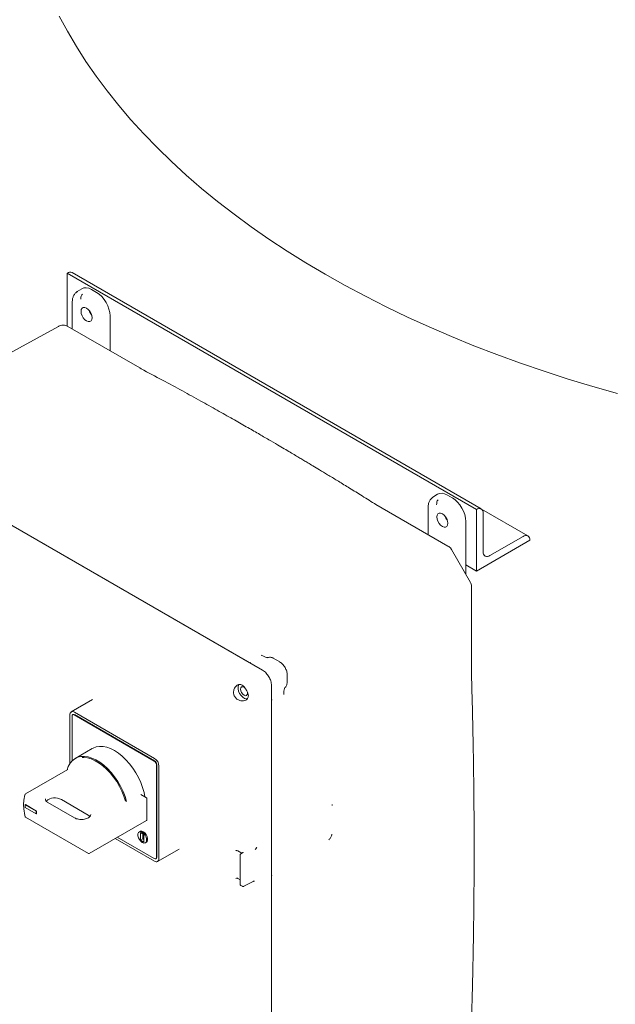
# Model space of a CAD drawing. Units: inches. Extents: x 3 to 261, y 2 to 203.
# Drawn here: x 159 to 169, y 149 to 166 of the extents above; entities that cross this region are included whole.
import ezdxf

# ---------------------------------------------------------------- set-up
doc = ezdxf.new("R2010")
doc.units = ezdxf.units.IN
doc.header["$LTSCALE"] = 12
doc.header["$MEASUREMENT"] = 0

msp = doc.modelspace()

# ---------------------------------------------------------------- linework, layer by layer
at = {"color": 7, "linetype": 'Continuous', "lineweight": 15}
for p, q in [((160.097, 161.6356), (160.0968, 161.6355)), ((167.0669, 157.6118), (160.0968, 161.6355)), ((160.0968, 161.6355), (160.0968, 160.7297)), ((167.1473, 157.6198), (160.1772, 161.6435)), ((160.3419, 161.3683), (160.2634, 161.3182)), ((160.2676, 161.3207), (160.2638, 161.3176)), ((160.5089, 161.3548), (160.5939, 161.3057)), ((160.1819, 161.1448), (160.1819, 160.6813)), ((160.8241, 160.9069), (160.8241, 160.3105)), ((156.7794, 158.9898), (159.9438, 160.727)), ((161.3296, 160.0188), (160.1047, 160.7259)), ((161.3565, 160.0038), (161.3295, 160.0188)), ((163.4231, 154.874), (156.1038, 159.0993)), ((163.2317, 154.9845), (156.2953, 158.9888)), ((166.4028, 157.8695), (166.3243, 157.8193)), ((166.3285, 157.8218), (166.3247, 157.8187)), ((166.5698, 157.8559), (166.6548, 157.8068)), ((165.3545, 157.6952), (165.3272, 157.7116)), ((166.5794, 156.9881), (165.3545, 157.6952)), ((166.2428, 157.6459), (166.2428, 157.1824)), ((167.067, 157.6119), (167.0669, 157.6118)), ((167.0669, 157.6118), (167.0669, 156.5619)), ((167.9428, 157.1604), (167.1504, 157.6178)), ((166.8851, 157.408), (166.8851, 156.5024)), ((167.1805, 156.89), (167.1805, 157.5463)), ((167.0669, 156.5619), (167.976, 157.0868)), ((167.8625, 157.1525), (167.2942, 156.8244)), ((167.976, 157.0868), (167.976, 157.0869)), ((166.5802, 156.9876), (166.5802, 156.9876)), ((166.962, 156.3691), (166.6391, 156.9284)), ((167.0669, 156.5619), (166.8851, 156.6669)), ((166.9838, 154.7019), (166.9838, 156.2877)), ((163.4131, 155.1216), (163.3984, 155.1307)), ((163.4481, 155.1045), (163.3995, 155.1325)), ((163.7149, 155.0157), (163.6033, 155.0802)), ((163.4231, 154.874), (163.2317, 154.9845)), ((163.8433, 154.6644), (163.8433, 154.7935)), ((163.5746, 144.7598), (163.5746, 154.6116)), ((163.5746, 154.3906), (163.5746, 154.6116)), ((163.8383, 154.6315), (163.8431, 154.6645)), ((166.9842, 154.6751), (166.9838, 154.7018)), ((163.1716, 154.4837), (163.1805, 154.4393)), ((163.5746, 152.0562), (163.5746, 154.3906)), ((163.7845, 154.4617), (163.7841, 154.4791)), ((163.7867, 154.4618), (163.7867, 154.518)), ((160.5265, 154.375), (160.1645, 154.166)), ((160.1423, 154.117), (160.1423, 153.2874)), ((160.1771, 154.0933), (160.1771, 153.3304)), ((160.1913, 154.1196), (160.1882, 154.1179)), ((161.5787, 153.328), (160.215, 154.1152)), ((161.5818, 153.3735), (160.218, 154.1607)), ((161.5818, 153.3297), (160.218, 154.117)), ((160.5219, 153.54), (160.231, 153.3721)), ((161.6166, 151.6876), (161.6166, 153.2623)), ((161.6196, 151.6893), (161.6196, 153.2641)), ((161.6575, 151.6675), (161.6575, 153.2422)), ((160.1056, 153.1841), (159.3852, 152.7682)), ((161.4439, 152.7033), (161.351, 152.7569)), ((159.3786, 152.5826), (159.3847, 152.5861)), ((159.568, 152.4733), (159.3786, 152.5826)), ((159.3786, 152.5826), (159.3786, 152.5389)), ((159.3786, 152.5389), (159.568, 152.4295)), ((159.5741, 152.4768), (159.3847, 152.5861)), ((159.766, 152.6223), (159.7559, 152.6289)), ((160.2206, 152.3598), (159.766, 152.6223)), ((160.4505, 152.4082), (159.9959, 152.6706)), ((161.4492, 152.3232), (161.4492, 152.6959)), ((164.6062, 152.5707), (164.6057, 152.5879)), ((159.3852, 152.3732), (160.4579, 151.754)), ((159.568, 152.4733), (159.5741, 152.4768)), ((159.568, 152.4295), (159.568, 152.4733)), ((159.568, 152.4295), (159.5741, 152.433)), ((159.5741, 152.433), (159.5741, 152.4768)), ((160.4707, 151.754), (161.4465, 152.3173)), ((161.3358, 152.1303), (161.3199, 152.1211)), ((161.4018, 152.0776), (161.345, 152.1104)), ((161.345, 152.1104), (161.345, 151.9791)), ((161.3829, 152.0885), (161.3829, 152.001)), ((161.4018, 151.9463), (161.4018, 152.0776)), ((163.5746, 152.0562), (163.5746, 152.0543)), ((163.5746, 151.3586), (163.5746, 152.0543)), ((160.9134, 152.0095), (161.5818, 151.6237)), ((160.9483, 152.0297), (161.5787, 151.6657)), ((161.3829, 152.001), (161.345, 151.9791)), ((161.345, 151.9791), (161.4018, 151.9463)), ((161.3829, 152.001), (161.4018, 151.9901)), ((161.427, 151.9356), (161.4429, 151.9447)), ((161.6353, 151.6184), (162.0005, 151.8292)), ((162.9856, 151.8027), (163.0016, 151.7963)), ((163.0016, 151.7962), (163.069, 151.7574)), ((163.039, 151.727), (163.039, 151.2288)), ((163.0863, 151.7684), (163.0493, 151.7448)), ((161.6055, 151.6631), (161.6085, 151.6648)), ((162.9823, 151.3328), (162.965, 151.3256)), ((162.9934, 151.3312), (163.0016, 151.3273)), ((163.0016, 151.3273), (163.039, 151.3057)), ((163.05, 151.2108), (163.0753, 151.1962)), ((163.1035, 151.1954), (163.2613, 151.2772)), ((163.2843, 151.2812), (163.2721, 151.28)), ((163.5746, 148.0132), (163.5746, 151.3586))]:
    msp.add_line(p, q, dxfattribs=at)
at = {"color": 7, "linetype": 'Continuous', "lineweight": 15, "flags": 128}
for points in [[(159.9599, 166.0102), (160.0997, 165.7504), (160.2511, 165.4928), (160.4142, 165.2376), (160.5889, 164.9849), (160.7749, 164.735), (160.9722, 164.4879), (161.1806, 164.2439), (161.4, 164.0032), (161.6302, 163.7658), (161.8712, 163.532), (162.1226, 163.302), (162.3844, 163.0758), (162.6564, 162.8536), (162.9383, 162.6357), (163.2301, 162.422), (163.5314, 162.2129), (163.8421, 162.0084), (164.162, 161.8086), (164.4908, 161.6138), (164.8283, 161.4239), (165.1743, 161.2393), (165.5286, 161.0599), (165.8909, 160.886), (166.261, 160.7175), (166.6386, 160.5548), (167.0234, 160.3978), (167.4152, 160.2467), (167.8137, 160.1015), (168.2187, 159.9624), (168.6298, 159.8295), (169.0469, 159.7028), (169.4695, 159.5825)], [(159.9599, 166.0102), (160.0997, 165.7504), (160.2511, 165.4928), (160.4142, 165.2376), (160.5889, 164.9849), (160.7749, 164.735), (160.9722, 164.4879), (161.1806, 164.2439), (161.4, 164.0032), (161.6302, 163.7658), (161.8712, 163.532), (162.1226, 163.302), (162.3844, 163.0758), (162.6564, 162.8536), (162.9383, 162.6357), (163.2301, 162.422), (163.5314, 162.2129), (163.8421, 162.0084), (164.162, 161.8086), (164.4908, 161.6138), (164.8283, 161.4239), (165.1743, 161.2393), (165.5286, 161.0599), (165.8909, 160.886), (166.261, 160.7175), (166.6386, 160.5548), (167.0234, 160.3978), (167.4152, 160.2467), (167.8137, 160.1015), (168.2187, 159.9624), (168.6298, 159.8295), (169.0469, 159.7028), (169.4695, 159.5825)], [(160.5181, 160.8736), (160.5135, 160.9097), (160.5001, 160.9477), (160.4793, 160.9837), (160.4531, 161.0142), (160.4241, 161.0363), (160.3951, 161.0477), (160.3689, 161.0474), (160.3481, 161.0354), (160.3348, 161.0129), (160.3302, 160.982)], [(160.3302, 160.982), (160.3348, 160.9459), (160.3481, 160.9079), (160.3689, 160.8719), (160.3951, 160.8414), (160.4241, 160.8193), (160.4531, 160.8079), (160.4793, 160.8082), (160.5001, 160.8202), (160.5135, 160.8427), (160.5181, 160.8736)], [(166.579, 157.3747), (166.5744, 157.4109), (166.561, 157.4488), (166.5403, 157.4848), (166.5141, 157.5153), (166.485, 157.5374), (166.456, 157.5488), (166.4298, 157.5486), (166.409, 157.5365), (166.3957, 157.514), (166.3911, 157.4831)], [(166.3911, 157.4831), (166.3957, 157.447), (166.409, 157.409), (166.4298, 157.373), (166.456, 157.3425), (166.485, 157.3204), (166.5141, 157.309), (166.5403, 157.3093), (166.561, 157.3213), (166.5744, 157.3438), (166.579, 157.3747)], [(163.163, 154.3845), (163.1449, 154.3842), (163.115, 154.3936), (163.0844, 154.414), (163.0558, 154.4434), (163.0318, 154.4794), (163.0145, 154.5187), (163.0054, 154.5578), (163.0054, 154.5933), (163.0145, 154.622), (163.0207, 154.6313)], [(163.1215, 154.575), (163.1073, 154.5852), (163.0846, 154.5931), (163.0654, 154.5893), (163.0525, 154.5745), (163.048, 154.551)], [(163.048, 154.551), (163.0525, 154.5222), (163.0654, 154.4925), (163.0846, 154.4666), (163.1073, 154.4483), (163.13, 154.4404), (163.1492, 154.4441), (163.162, 154.4589), (163.1666, 154.4825), (163.1644, 154.502)], [(161.419, 152.7176), (161.4043, 152.7903), (161.3798, 152.8759), (161.3477, 152.9619), (161.3085, 153.0467), (161.2629, 153.1291), (161.2116, 153.2077), (161.1554, 153.2814), (161.0951, 153.3489), (161.0318, 153.4092), (160.9664, 153.4614), (160.8999, 153.5046), (160.8334, 153.5382), (160.768, 153.5615), (160.7047, 153.5743), (160.6444, 153.5764), (160.5882, 153.5676), (160.5369, 153.5482), (160.5249, 153.5417)], [(160.0938, 153.1773), (160.1139, 153.2349), (160.143, 153.2885), (160.1796, 153.3328), (160.2231, 153.3673), (160.2728, 153.3913), (160.3279, 153.4045), (160.3876, 153.4067), (160.4507, 153.3977), (160.5164, 153.3778), (160.5835, 153.3473), (160.651, 153.3067), (160.7178, 153.2566), (160.7827, 153.1978), (160.8448, 153.1314), (160.903, 153.0583), (160.9564, 152.9798), (161.0041, 152.8971), (161.0454, 152.8116), (161.0796, 152.7247), (161.106, 152.6377)], [(161.0862, 152.6421), (161.0596, 152.7273), (161.0255, 152.8123), (160.9845, 152.8958), (160.9373, 152.9764), (160.8847, 153.0529), (160.8274, 153.124), (160.7665, 153.1885), (160.7028, 153.2455), (160.6374, 153.294), (160.5713, 153.3332), (160.5057, 153.3625), (160.4415, 153.3815), (160.3798, 153.3898), (160.3503, 153.3899)], [(160.4812, 152.3834), (160.4779, 152.387), (160.4505, 152.4082)], [(161.3734, 151.9409), (161.3994, 151.9312), (161.4221, 151.9332), (161.4391, 151.9467), (161.4481, 151.9701), (161.4481, 152.0005), (161.4391, 152.0342), (161.4221, 152.0673), (161.3994, 152.0956), (161.3734, 152.1158), (161.3475, 152.1255), (161.3247, 152.1235), (161.3078, 152.11), (161.2988, 152.0866), (161.2988, 152.0562), (161.3078, 152.0225), (161.3247, 151.9894), (161.3475, 151.9611), (161.3734, 151.9409)], [(161.4429, 151.9447), (161.4549, 151.9559), (161.4639, 151.9793), (161.4639, 152.0096), (161.4549, 152.0434), (161.438, 152.0764), (161.4152, 152.1048), (161.3893, 152.125), (161.3634, 152.1347), (161.3406, 152.1326), (161.3358, 152.1303)]]:
    msp.add_lwpolyline(points, dxfattribs=at)
at = {"color": 7, "linetype": 'Continuous', "lineweight": 15}
for centre, radius, start, end in [((160.144, 161.5699), 0.0807, 65.69288, 125.61758), ((160.6842, 161.0779), 0.2328, 198.68697, 221.30765), ((167.1113, 157.5575), 0.0701, 350.78596, 129.20329), ((166.7451, 157.5791), 0.2328, 198.68697, 221.30765), ((167.9068, 157.0981), 0.0701, 350.78596, 129.20329), ((167.2498, 156.8788), 0.0702, 170.78596, 309.20329), ((160.1885, 154.1244), 0.0468, 50.79671, 189.21404), ((160.2002, 154.0971), 0.0234, 50.79671, 189.21404), ((160.2024, 154.0951), 0.0269, 54.38242, 114.30712), ((161.493, 153.2347), 0.1647, 2.60548, 57.39452), ((161.5344, 153.2586), 0.0823, 2.60548, 57.39452), ((161.5374, 153.2604), 0.0823, 2.60548, 57.39452), ((159.3916, 152.7571), 0.0129, 119.99731, 160.51842), ((159.8841, 152.4816), 0.2196, 59.38216, 131.98082), ((159.3916, 152.3844), 0.0129, 194.09929, 240.00269), ((159.3824, 152.3828), 0.00366, 204.89269, 270.9803), ((161.4431, 152.3224), 0.00617, 304.05635, 7.25583), ((160.4643, 151.7651), 0.0129, 240.00269, 299.99731), ((161.5935, 151.6838), 0.0234, 230.79671, 9.21404), ((161.6113, 151.66), 0.0468, 230.79671, 9.21404), ((161.5934, 151.6864), 0.0264, 305.01333, 6.29885)]:
    msp.add_arc(centre, radius, start, end, dxfattribs=at)
for centre, major_axis, ratio, start_param, end_param in [((160.5091, 161.0886), (-0.163, 0.2823), 0.576986, 5.4982109, 6.3093494), ((160.5937, 161.0397), (-0.1628, 0.2821), 0.5777773, 3.9274148, 5.4975259), ((166.57, 157.5897), (-0.163, 0.2823), 0.576986, 5.4982109, 6.3093494), ((166.6547, 157.5408), (-0.1628, 0.2821), 0.5777773, 3.9274148, 5.4975259), ((161.431, 152.6959), (0.0182, 0), 0.5773815, 0, 1.5707963)]:
    msp.add_ellipse(centre, major_axis=major_axis, ratio=ratio, start_param=start_param, end_param=end_param, dxfattribs=at)
for points, knots in [([(160.2665, 161.3201), (160.254, 161.3109), (160.2291, 161.2926), (160.2026, 161.2507), (160.1851, 161.2012), (160.1829, 161.1634), (160.1819, 161.1447)], [0, 0, 0, 0, 0.25401622, 0.50669336, 0.75602671, 1, 1, 1, 1]), ([(160.3264, 161.1901), (160.3279, 161.2145), (160.33, 161.251), (160.3484, 161.2694), (160.3545, 161.2755)], [0, 0, 0, 0, 0.6667779, 1, 1, 1, 1]), ([(160.1054, 160.7255), (160.0986, 160.729), (160.0802, 160.7388), (160.0462, 160.7478), (160.0051, 160.7482), (159.9701, 160.7409), (159.9518, 160.7302), (159.9456, 160.7265)], [0, 0, 0, 0, 0.1365844, 0.3729116, 0.6217809, 0.8707949, 1, 1, 1, 1]), ([(165.3272, 157.7116), (165.2485, 157.7608), (165.0992, 157.854), (164.8877, 157.9845), (164.7008, 158.0991), (164.5385, 158.1978), (164.401, 158.281), (164.2881, 158.3489), (164.1999, 158.4017), (164.1265, 158.4456), (164.0566, 158.4872), (163.9782, 158.5338), (163.8888, 158.5867), (163.7872, 158.6466), (163.6657, 158.7179), (163.5189, 158.8036), (163.3417, 158.9063), (163.1365, 159.0243), (162.9034, 159.1571), (162.6442, 159.3032), (162.3592, 159.4619), (162.0489, 159.6324), (161.7116, 159.8152), (161.4779, 159.9394), (161.3565, 160.0038)], [0, 0, 0, 0, 0.0595197, 0.1128219, 0.1599061, 0.200772, 0.2354195, 0.2638484, 0.2860587, 0.3020503, 0.3193318, 0.3387991, 0.3613131, 0.3868739, 0.4154999, 0.4531045, 0.4977364, 0.5493957, 0.6080827, 0.6737976, 0.7451799, 0.8233415, 0.9082818, 1, 1, 1, 1]), ([(166.3274, 157.8212), (166.3149, 157.812), (166.29, 157.7937), (166.2635, 157.7518), (166.246, 157.7023), (166.2439, 157.6645), (166.2428, 157.6458)], [0, 0, 0, 0, 0.2540162, 0.5066934, 0.7560267, 1, 1, 1, 1]), ([(166.3874, 157.6912), (166.3888, 157.7156), (166.3909, 157.7521), (166.4093, 157.7705), (166.4155, 157.7766)], [0, 0, 0, 0, 0.6667779, 1, 1, 1, 1]), ([(166.6382, 156.9278), (166.6366, 156.9313), (166.629, 156.9473), (166.6089, 156.9682), (166.5888, 156.9818), (166.5802, 156.9876)], [0, 0, 0, 0, 0.1354731, 0.6291942, 1, 1, 1, 1]), ([(166.9827, 156.2877), (166.983, 156.2917), (166.9844, 156.3086), (166.9776, 156.337), (166.967, 156.3588), (166.962, 156.3691)], [0, 0, 0, 0, 0.1437898, 0.5963275, 1, 1, 1, 1]), ([(163.5202, 155.0915), (163.5116, 155.0885), (163.4941, 155.0825), (163.4628, 155.0975), (163.4469, 155.1052)], [0, 0, 0, 0, 0.4915168, 1, 1, 1, 1]), ([(163.604, 155.0798), (163.5984, 155.0827), (163.5831, 155.0907), (163.5548, 155.0961), (163.5272, 155.0954), (163.5127, 155.0886), (163.5086, 155.0867)], [0, 0, 0, 0, 0.1919851, 0.517913, 0.8651627, 1, 1, 1, 1]), ([(163.2317, 154.9845), (163.2268, 154.9876), (163.2176, 154.9936), (163.2139, 155), (163.2122, 155.003)], [0, 0, 0, 0, 0.5232261, 1, 1, 1, 1]), ([(163.8433, 154.7933), (163.8413, 154.814), (163.8374, 154.8553), (163.8073, 154.9219), (163.7644, 154.981), (163.7304, 155.0047), (163.7134, 155.0166)], [0, 0, 0, 0, 0.249843, 0.499732, 0.7497663, 1, 1, 1, 1]), ([(163.4231, 154.874), (163.4339, 154.867), (163.4553, 154.8532), (163.4931, 154.8163), (163.5327, 154.7623), (163.5596, 154.701), (163.5727, 154.6499), (163.574, 154.6244), (163.5746, 154.6116)], [0, 0, 0, 0, 0.1361611, 0.2704295, 0.4999992, 0.7295689, 0.8638036, 1, 1, 1, 1]), ([(163.5746, 154.6116), (163.574, 154.6244), (163.5727, 154.6499), (163.5596, 154.701), (163.5327, 154.7623), (163.4931, 154.8163), (163.4553, 154.8532), (163.4339, 154.867), (163.4231, 154.874)], [0, 0, 0, 0, 0.1361611, 0.2704295, 0.4999992, 0.7295689, 0.8638036, 1, 1, 1, 1]), ([(162.9343, 154.537), (162.9382, 154.5486), (162.9458, 154.5716), (162.9648, 154.5989), (162.9874, 154.6189), (163.0126, 154.6299), (163.039, 154.6325), (163.0651, 154.6259), (163.09, 154.6119), (163.1039, 154.5966), (163.1108, 154.5889)], [0, 0, 0, 0, 0.13544157, 0.26966156, 0.39857998, 0.5233366, 0.64397784, 0.76331641, 0.88151974, 1, 1, 1, 1]), ([(163.1716, 154.4837), (163.1677, 154.4928), (163.16, 154.5109), (163.145, 154.5385), (163.1286, 154.5653), (163.1168, 154.581), (163.1108, 154.5889)], [0, 0, 0, 0, 0.25250812, 0.50076657, 0.7471561, 1, 1, 1, 1]), ([(163.7867, 154.5166), (163.7881, 154.5342), (163.7907, 154.5687), (163.8046, 154.5809), (163.8115, 154.5869)], [0, 0, 0, 0, 0.5084794, 1, 1, 1, 1]), ([(163.8027, 154.5788), (163.8078, 154.5834), (163.8188, 154.5933), (163.8308, 154.6115), (163.8359, 154.6252), (163.8383, 154.6315)], [0, 0, 0, 0, 0.3227571, 0.6857993, 1, 1, 1, 1]), ([(166.9842, 149.0228), (166.9881, 149.1577), (166.9957, 149.4181), (167.0045, 149.796), (167.0115, 150.1464), (167.0167, 150.4692), (167.0204, 150.7643), (167.023, 151.0272), (167.0246, 151.2587), (167.0256, 151.4611), (167.0261, 151.6467), (167.0263, 151.8234), (167.0261, 151.9924), (167.0257, 152.1547), (167.0251, 152.3102), (167.0241, 152.4644), (167.023, 152.6172), (167.0216, 152.7736), (167.0198, 152.9432), (167.0173, 153.1432), (167.0138, 153.3804), (167.0089, 153.6566), (167.0026, 153.9662), (166.9945, 154.3092), (166.9878, 154.5495), (166.9842, 154.6751)], [0, 0, 0, 0, 0.07281877, 0.14057902, 0.20328046, 0.26092291, 0.31350624, 0.36103041, 0.40120518, 0.43688257, 0.4687308, 0.49985989, 0.53066263, 0.55838194, 0.58583154, 0.61301145, 0.63992168, 0.66656405, 0.69558065, 0.72934863, 0.7719812, 0.82036281, 0.8744933, 0.93437247, 1, 1, 1, 1]), ([(162.9343, 154.537), (162.9322, 154.5277), (162.9282, 154.5093), (162.9288, 154.4797), (162.9346, 154.4509), (162.9464, 154.4239), (162.964, 154.4002), (162.9932, 154.3737), (163.0201, 154.3636), (163.0378, 154.357)], [0, 0, 0, 0, 0.1273342, 0.2527564, 0.3798381, 0.5018436, 0.6239639, 0.7514045, 1, 1, 1, 1]), ([(163.0378, 154.357), (163.0576, 154.3536), (163.0941, 154.3475), (163.1397, 154.3621), (163.1658, 154.3864), (163.1787, 154.4135), (163.1799, 154.4306), (163.1805, 154.4393)], [0, 0, 0, 0, 0.2719923, 0.5035336, 0.7319365, 0.8652449, 1, 1, 1, 1]), ([(163.5809, 154.3644), (163.5791, 154.3674), (163.5754, 154.3738), (163.5749, 154.3848), (163.5746, 154.3906)], [0, 0, 0, 0, 0.4805511, 1, 1, 1, 1]), ([(160.1069, 153.1853), (160.1068, 153.1851), (160.1068, 153.1848), (160.1059, 153.1844), (160.1056, 153.1843)], [0, 0, 0, 0, 0.6363709, 1, 1, 1, 1]), ([(159.3795, 152.7614), (159.3761, 152.7511), (159.3664, 152.7213), (159.356, 152.6672), (159.3509, 152.5979), (159.3537, 152.5241), (159.363, 152.4515), (159.3741, 152.4031), (159.3791, 152.3812)], [0, 0, 0, 0, 0.0986068, 0.2849659, 0.4716476, 0.6585184, 0.8453831, 1, 1, 1, 1]), ([(159.7559, 152.6289), (159.7548, 152.6296), (159.7449, 152.636), (159.7321, 152.65), (159.7222, 152.6672), (159.7226, 152.6776), (159.7227, 152.6815)], [0, 0, 0, 0, 0.049141, 0.4159963, 0.784215, 1, 1, 1, 1]), ([(160.4964, 152.4201), (160.4967, 152.4171), (160.4977, 152.4077), (160.4898, 152.3911), (160.4719, 152.371), (160.4439, 152.3535), (160.4091, 152.3409), (160.3784, 152.3341), (160.3599, 152.3336), (160.3551, 152.3335)], [0, 0, 0, 0, 0.076256, 0.2446254, 0.4241488, 0.5969703, 0.7686501, 0.9406286, 1, 1, 1, 1]), ([(160.3551, 152.3335), (160.3461, 152.3329), (160.3233, 152.3314), (160.2869, 152.3358), (160.2496, 152.3452), (160.23, 152.3551), (160.2206, 152.3598)], [0, 0, 0, 0, 0.1832894, 0.4630095, 0.7419891, 1, 1, 1, 1]), ([(163.5804, 152.042), (163.5796, 152.0425), (163.5778, 152.0434), (163.5755, 152.0473), (163.5749, 152.0515), (163.5746, 152.0543)], [0, 0, 0, 0, 0.2307846, 0.4877578, 1, 1, 1, 1]), ([(164.6038, 152.0835), (164.6031, 152.0801), (164.5996, 152.0632), (164.5852, 152.0314), (164.5662, 152.0005), (164.553, 151.9894), (164.5504, 151.9873)], [0, 0, 0, 0, 0.0984385, 0.489933, 0.9032362, 1, 1, 1, 1]), ([(162.9667, 151.8003), (162.9701, 151.8015), (162.9764, 151.8038), (162.9828, 151.803), (162.9859, 151.8026)], [0, 0, 0, 0, 0.5347901, 1, 1, 1, 1]), ([(163.0495, 151.7449), (163.048, 151.7438), (163.0449, 151.7416), (163.0416, 151.7369), (163.0393, 151.7317), (163.0391, 151.728), (163.039, 151.7262)], [0, 0, 0, 0, 0.2398099, 0.4900861, 0.7452326, 1, 1, 1, 1]), ([(163.092, 151.7749), (163.0918, 151.774), (163.0913, 151.772), (163.0877, 151.7695), (163.0859, 151.7681)], [0, 0, 0, 0, 0.4829035, 1, 1, 1, 1]), ([(163.2965, 151.8215), (163.2995, 151.8249), (163.3108, 151.8378), (163.3205, 151.8527), (163.3276, 151.8636)], [0, 0, 0, 0, 0.2674593, 1, 1, 1, 1]), ([(163.5746, 151.3586), (163.5748, 151.3622), (163.5752, 151.3673), (163.5777, 151.3746), (163.5795, 151.3778), (163.5804, 151.3795)], [0, 0, 0, 0, 0.5250259, 0.7611368, 1, 1, 1, 1]), ([(162.9789, 151.3326), (162.9814, 151.3329), (162.9864, 151.3334), (162.9911, 151.3319), (162.9934, 151.3312)], [0, 0, 0, 0, 0.5096324, 1, 1, 1, 1]), ([(162.9823, 151.3328), (162.9816, 151.3324), (162.9806, 151.3318), (162.9794, 151.3325), (162.9789, 151.3328)], [0, 0, 0, 0, 0.5987175, 1, 1, 1, 1]), ([(163.0394, 151.2268), (163.0395, 151.2258), (163.0397, 151.223), (163.0418, 151.2186), (163.0454, 151.2139), (163.0486, 151.2118), (163.0502, 151.2107)], [0, 0, 0, 0, 0.1501378, 0.4418376, 0.727321, 1, 1, 1, 1]), ([(163.075, 151.1963), (163.0771, 151.1954), (163.0813, 151.1934), (163.0894, 151.1924), (163.0976, 151.193), (163.1018, 151.1948), (163.104, 151.1957)], [0, 0, 0, 0, 0.2502507, 0.5001293, 0.7501665, 1, 1, 1, 1]), ([(163.2605, 151.2768), (163.2636, 151.2782), (163.2698, 151.281), (163.2749, 151.2814), (163.2774, 151.2816)], [0, 0, 0, 0, 0.496905, 1, 1, 1, 1])]:
    msp.add_open_spline(points, degree=3, knots=knots, dxfattribs=at)

doc.saveas('drawing.dxf')
